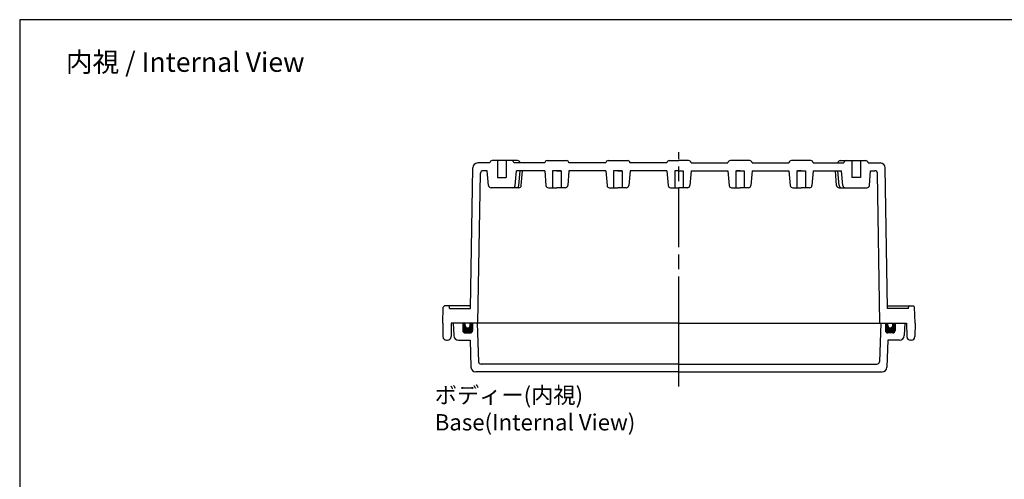
# Model space of a CAD drawing. Units: millimetres. Extents: x 0 to 1644, y 0 to 560.
# Drawn here: x 838 to 1241, y 372 to 560 of the extents above; entities that cross this region are included whole.
import ezdxf

# ---------------------------------------------------------------- set-up
doc = ezdxf.new("R2010")
doc.units = ezdxf.units.MM
doc.header["$LTSCALE"] = 2
doc.linetypes.add('AM_ISO08W050', pattern=[18, 12, -1.5, 3, -1.5])
for name, color, linetype, lineweight in [('AM_7', 4, 'AM_ISO08W050', 25), ('ｶﾞｽｹｯﾄ', 5, 'Continuous', 50), ('ﾄｯﾌﾟｶﾊﾞｰ', 7, 'Continuous', 25), ('ﾎﾞﾃﾞｨｰ', 2, 'Continuous', 25)]:
    doc.layers.add(name, color=color, linetype=linetype, lineweight=lineweight)
doc.styles.get("Standard").update_dxf_attribs({"font": 'ISOCP.SHX', "bigfont": 'EXTFONT.SHX'})

# ---------------------------------------------------------------- blocks, each defined once
blk = doc.blocks.new('TK-A3')
blk.add_lwpolyline([(0, 0), (403, 0), (403, 280), (0, 280)], close=True)

msp = doc.modelspace()

# ---------------------------------------------------------------- hatches: boundary and pattern name
at = {"layer": 'ｶﾞｽｹｯﾄ'}
h = msp.add_hatch(color=256, dxfattribs=at)
edge = h.paths.add_edge_path()
edge.add_line((1019.573, 432.898), (1019.573, 435.897))
edge.add_line((1019.573, 435.897), (1020.573, 435.897))
edge.add_line((1020.573, 435.897), (1020.573, 434.897))
edge.add_arc((1021.573, 434.897), 1, 180, 360)
edge.add_line((1022.573, 434.897), (1022.573, 435.897))
edge.add_line((1022.573, 435.897), (1023.573, 435.897))
edge.add_line((1023.573, 435.897), (1023.573, 432.898))
edge.add_arc((1022.573, 432.898), 1, -90, 0, ccw=False)
edge.add_line((1022.573, 431.898), (1020.573, 431.898))
edge.add_arc((1020.573, 432.898), 1, -180, -90, ccw=False)
h = msp.add_hatch(color=256, dxfattribs=at)
edge = h.paths.add_edge_path()
edge.add_line((1196.535, 432.898), (1196.535, 435.897))
edge.add_line((1196.535, 435.897), (1195.535, 435.897))
edge.add_line((1195.535, 435.897), (1195.535, 434.897))
edge.add_arc((1194.535, 434.897), 1, -180, 0, ccw=False)
edge.add_line((1193.535, 434.897), (1193.535, 435.897))
edge.add_line((1193.535, 435.897), (1192.536, 435.897))
edge.add_line((1192.536, 435.897), (1192.536, 432.898))
edge.add_arc((1193.535, 432.898), 1, 180, 270)
edge.add_line((1193.535, 431.898), (1195.535, 431.898))
edge.add_arc((1195.535, 432.898), 1, 270, 360)

# ---------------------------------------------------------------- linework, layer by layer
at = {"layer": 'AM_7'}
for p, q in [((1108.054, 430.898), (1108.054, 505.873)), ((1108.054, 409.902), (1108.054, 435.897))]:
    msp.add_line(p, q, dxfattribs=at)
at = {"layer": 'ﾄｯﾌﾟｶﾊﾞｰ'}
for p, q in [((1108.054, 435.897), (1015.574, 435.897)), ((1015.574, 435.897), (1015.842, 430.794)), ((1019.573, 435.897), (1019.573, 432.898)), ((1023.573, 435.897), (1023.573, 432.898)), ((1025.487, 435.897), (1026.04, 420.066)), ((1108.054, 435.897), (1200.534, 435.897)), ((1190.621, 435.897), (1190.068, 420.066)), ((1192.536, 435.897), (1192.536, 432.898)), ((1196.535, 435.897), (1196.535, 432.898)), ((1200.534, 435.897), (1200.266, 430.794)), ((1020.573, 431.898), (1022.573, 431.898)), ((1195.535, 431.898), (1193.535, 431.898)), ((1017.839, 428.899), (1022.53, 428.899)), ((1022.53, 428.899), (1022.917, 417.831)), ((1193.578, 428.899), (1193.191, 417.831)), ((1198.27, 428.899), (1193.578, 428.899)), ((1108.054, 415.902), (1024.915, 415.902)), ((1108.054, 419.101), (1027.039, 419.101)), ((1108.054, 419.101), (1189.069, 419.101)), ((1108.054, 415.902), (1191.193, 415.902))]:
    msp.add_line(p, q, dxfattribs=at)
for centre, radius, start, end in [((1020.573, 432.898), 1, 180, 270), ((1022.573, 432.898), 1, 270, 0), ((1193.535, 432.898), 1, 180, 270), ((1195.535, 432.898), 1, 270, 0), ((1017.839, 430.898), 2, 183, 270), ((1198.27, 430.898), 2, 270, 357), ((1027.039, 420.101), 1, 182, 270), ((1189.069, 420.101), 1, 270, 358), ((1024.915, 417.901), 2, 182, 270), ((1191.193, 417.901), 2, 270, 358)]:
    msp.add_arc(centre, radius, start, end, dxfattribs=at)
at = {"layer": 'ﾎﾞﾃﾞｨｰ'}
for p, q in [((1030.596, 501.402), (1025.671, 501.402)), ((1030.596, 501.402), (1030.626, 501.573)), ((1039.529, 502.402), (1031.611, 502.402)), ((1033.817, 502.402), (1033.817, 495.402)), ((1037.317, 502.402), (1037.317, 495.402)), ((1042.028, 502.402), (1039.529, 502.402)), ((1040.544, 501.402), (1040.514, 501.573)), ((1053.091, 501.402), (1040.544, 501.402)), ((1043.043, 501.402), (1043.013, 501.573)), ((1053.091, 501.402), (1053.121, 501.573)), ((1054.106, 502.402), (1062.024, 502.402)), ((1063.039, 501.402), (1063.009, 501.573)), ((1078.086, 501.402), (1063.039, 501.402)), ((1078.086, 501.402), (1078.116, 501.573)), ((1079.101, 502.402), (1087.018, 502.402)), ((1088.033, 501.402), (1088.004, 501.573)), ((1103.08, 501.402), (1088.033, 501.402)), ((1103.08, 501.402), (1103.11, 501.573)), ((1104.095, 502.402), (1108.054, 502.402)), ((1112.013, 502.402), (1108.054, 502.402)), ((1113.028, 501.402), (1112.998, 501.573)), ((1113.028, 501.402), (1128.075, 501.402)), ((1128.075, 501.402), (1128.105, 501.573)), ((1137.007, 502.402), (1129.09, 502.402)), ((1138.023, 501.402), (1137.993, 501.573)), ((1138.023, 501.402), (1153.069, 501.402)), ((1153.069, 501.402), (1153.099, 501.573)), ((1162.002, 502.402), (1154.084, 502.402)), ((1163.017, 501.402), (1162.987, 501.573)), ((1163.017, 501.402), (1175.564, 501.402)), ((1173.065, 501.402), (1173.095, 501.573)), ((1174.08, 502.402), (1176.579, 502.402)), ((1175.564, 501.402), (1175.594, 501.573)), ((1176.579, 502.402), (1184.497, 502.402)), ((1178.791, 502.402), (1178.791, 495.402)), ((1182.291, 502.402), (1182.291, 495.402)), ((1185.512, 501.402), (1185.482, 501.573)), ((1185.512, 501.402), (1190.437, 501.402)), ((1022.677, 441.896), (1023.672, 499.437)), ((1025.772, 435.897), (1026.833, 497.22)), ((1029.601, 498.202), (1027.833, 498.202)), ((1030.131, 492.151), (1029.601, 498.202)), ((1041.009, 492.151), (1041.539, 498.202)), ((1053.091, 498.202), (1041.539, 498.202)), ((1042.513, 492.151), (1043.043, 498.202)), ((1043.509, 492.151), (1044.038, 498.202)), ((1053.091, 498.202), (1053.621, 492.151)), ((1059.815, 498.239), (1056.315, 498.239)), ((1056.315, 498.239), (1056.315, 491.239)), ((1058.065, 498.239), (1059.524, 498.239)), ((1059.815, 498.239), (1059.815, 491.239)), ((1063.039, 498.202), (1062.51, 492.151)), ((1078.086, 498.202), (1063.039, 498.202)), ((1078.086, 498.202), (1078.615, 492.151)), ((1084.81, 498.239), (1081.31, 498.239)), ((1081.31, 498.239), (1081.31, 491.239)), ((1083.06, 498.239), (1084.519, 498.239)), ((1084.81, 498.239), (1084.81, 491.239)), ((1088.033, 498.202), (1087.504, 492.151)), ((1103.08, 498.202), (1088.033, 498.202)), ((1103.08, 498.202), (1103.61, 492.151)), ((1108.054, 498.239), (1106.304, 498.239)), ((1106.304, 498.239), (1106.304, 491.239)), ((1108.054, 498.239), (1109.804, 498.239)), ((1109.804, 498.239), (1109.804, 491.239)), ((1113.028, 498.202), (1112.499, 492.151)), ((1113.028, 498.202), (1128.075, 498.202)), ((1128.075, 498.202), (1128.604, 492.151)), ((1131.299, 498.239), (1134.799, 498.239)), ((1131.299, 498.239), (1131.299, 491.239)), ((1133.049, 498.239), (1131.589, 498.239)), ((1134.799, 498.239), (1134.799, 491.239)), ((1138.023, 498.202), (1137.493, 492.151)), ((1138.023, 498.202), (1153.069, 498.202)), ((1153.069, 498.202), (1153.599, 492.151)), ((1156.293, 498.239), (1159.793, 498.239)), ((1156.293, 498.239), (1156.293, 491.239)), ((1158.043, 498.239), (1156.584, 498.239)), ((1159.793, 498.239), (1159.793, 491.239)), ((1163.017, 498.202), (1162.488, 492.151)), ((1163.017, 498.202), (1174.57, 498.202)), ((1172.599, 492.151), (1172.07, 498.202)), ((1173.595, 492.151), (1173.065, 498.202)), ((1175.099, 492.151), (1174.57, 498.202)), ((1185.978, 492.151), (1186.507, 498.202)), ((1186.507, 498.202), (1188.275, 498.202)), ((1190.336, 435.897), (1189.275, 497.22)), ((1193.432, 441.896), (1192.436, 499.437)), ((1033.817, 495.402), (1037.317, 495.402)), ((1182.291, 495.402), (1178.791, 495.402)), ((1040.013, 491.239), (1031.127, 491.239)), ((1042.513, 491.239), (1040.013, 491.239)), ((1054.616, 491.239), (1058.065, 491.239)), ((1061.514, 491.239), (1058.065, 491.239)), ((1079.611, 491.239), (1083.06, 491.239)), ((1086.508, 491.239), (1083.06, 491.239)), ((1104.606, 491.239), (1108.054, 491.239)), ((1111.503, 491.239), (1108.054, 491.239)), ((1129.6, 491.239), (1133.049, 491.239)), ((1136.497, 491.239), (1133.049, 491.239)), ((1154.595, 491.239), (1158.043, 491.239)), ((1161.492, 491.239), (1158.043, 491.239)), ((1173.595, 491.239), (1176.095, 491.239)), ((1176.095, 491.239), (1184.982, 491.239)), ((1011.375, 435.897), (1011.603, 442.413)), ((1022.694, 442.896), (1012.102, 442.896)), ((1014.142, 441.896), (1014.124, 442.413)), ((1014.124, 441.896), (1022.677, 441.896)), ((1193.414, 442.896), (1204.006, 442.896)), ((1201.984, 441.896), (1193.432, 441.896)), ((1201.967, 441.896), (1201.985, 442.413)), ((1204.733, 435.897), (1204.505, 442.413)), ((1011.375, 435.897), (1011.472, 430.372)), ((1014.874, 435.897), (1014.778, 430.372)), ((1020.573, 435.897), (1014.874, 435.897)), ((1020.573, 434.897), (1020.573, 435.897)), ((1108.054, 435.897), (1022.573, 435.897)), ((1022.573, 434.897), (1022.573, 435.897)), ((1108.054, 435.897), (1193.535, 435.897)), ((1193.535, 434.897), (1193.535, 435.897)), ((1195.535, 434.897), (1195.535, 435.897)), ((1195.535, 435.897), (1201.234, 435.897)), ((1201.234, 435.897), (1201.33, 430.372)), ((1204.733, 435.897), (1204.636, 430.372)), ((1012.971, 428.899), (1013.279, 428.899)), ((1203.137, 428.899), (1202.83, 428.899))]:
    msp.add_line(p, q, dxfattribs=at)
for centre, radius, start, end in [((1025.671, 499.402), 2, 90, 179), ((1031.611, 501.402), 1, 90, 170.12554), ((1039.529, 501.402), 1, 9.87446, 90), ((1042.028, 501.402), 1, 9.87446, 90), ((1054.106, 501.402), 1, 90, 170.12554), ((1062.024, 501.402), 1, 9.87446, 90), ((1079.101, 501.402), 1, 90, 170.12554), ((1087.018, 501.402), 1, 9.87446, 90), ((1104.095, 501.402), 1, 90, 170.12554), ((1112.013, 501.402), 1, 9.87446, 90), ((1129.09, 501.402), 1, 90, 170.12554), ((1137.007, 501.402), 1, 9.87446, 90), ((1154.084, 501.402), 1, 90, 170.12554), ((1162.002, 501.402), 1, 9.87446, 90), ((1174.08, 501.402), 1, 90, 170.12554), ((1176.579, 501.402), 1, 90, 170.12554), ((1184.497, 501.402), 1, 9.87446, 90), ((1190.437, 499.402), 2, 1, 90), ((1027.833, 497.203), 1, 90, 179), ((1188.275, 497.203), 1, 1, 90), ((1031.127, 492.239), 1, 185, 270), ((1040.013, 492.239), 1, 270, 355), ((1041.517, 492.239), 1, 270, 355), ((1042.513, 492.239), 1, 270, 355), ((1054.616, 492.239), 1, 185, 270), ((1061.514, 492.239), 1, 270, 355), ((1079.611, 492.239), 1, 185, 270), ((1086.508, 492.239), 1, 270, 355), ((1104.606, 492.239), 1, 185, 270), ((1111.503, 492.239), 1, 270, 355), ((1129.6, 492.239), 1, 185, 270), ((1136.497, 492.239), 1, 270, 355), ((1154.595, 492.239), 1, 185, 270), ((1161.492, 492.239), 1, 270, 355), ((1173.595, 492.239), 1, 185, 270), ((1174.591, 492.239), 1, 185, 270), ((1176.095, 492.239), 1, 185, 270), ((1184.982, 492.239), 1, 270, 355), ((1012.102, 442.396), 0.5, 90, 178), ((1013.624, 442.396), 0.5, 2, 90), ((1202.484, 442.396), 0.5, 90, 178), ((1204.006, 442.396), 0.5, 2, 90), ((1021.573, 434.897), 1, 180, 0), ((1194.535, 434.897), 1, 180, 0), ((1012.971, 430.398), 1.5, 181, 270), ((1013.279, 430.398), 1.5, 270, 359), ((1202.83, 430.398), 1.5, 181, 270), ((1203.137, 430.398), 1.5, 270, 359)]:
    msp.add_arc(centre, radius, start, end, dxfattribs=at)

# ---------------------------------------------------------------- block references
at = {"lineweight": 0, "xscale": 2, "yscale": 2, "zscale": 2}
msp.add_blockref('TK-A3', (838.217, 0), dxfattribs=at)

# ---------------------------------------------------------------- texts
for s, insert, char_height, attachment_point in [('{\\fMS Gothic|b0|i0|c128|p49;\\C0;内視 / Internal View}', (905.957, 542.675), 8, 5), ('{\\fMS Gothic|b0|i0|c128|p49;\\C0;ボディー(内視)\\PBase(Internal View)}', (1008.101, 409.765), 6.66667, 1)]:
    msp.add_mtext(s, dxfattribs=dict(insert=insert, char_height=char_height, attachment_point=attachment_point))

doc.saveas('drawing.dxf')
